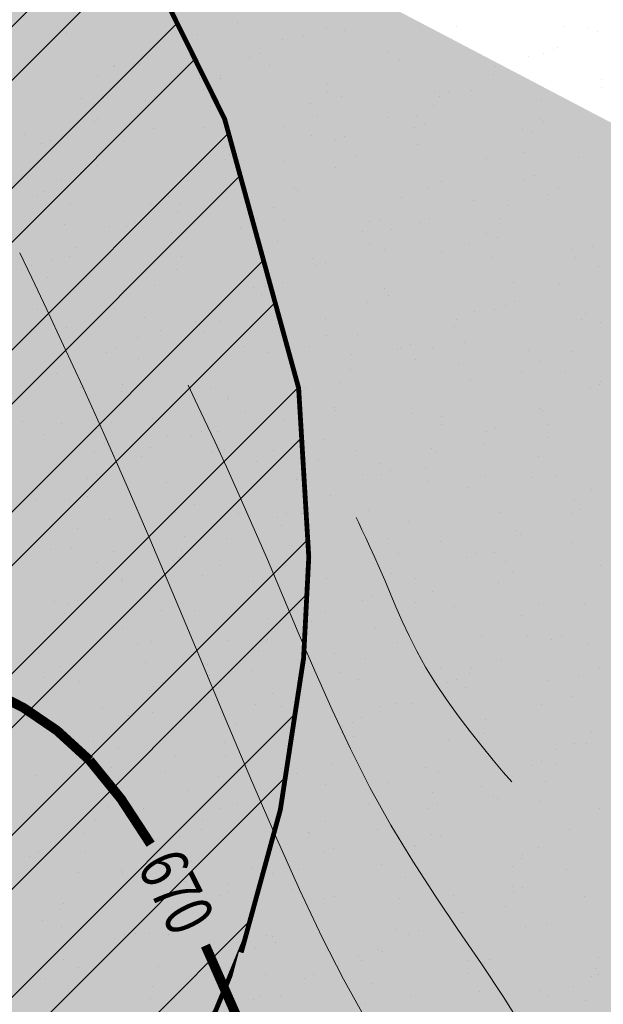
# Model space of a CAD drawing. Units: millimetres. Extents: x -226 to 2497602, y 667 to 669021.
# Drawn here: x 2486549 to 2486586, y 663207 to 663269 of the extents above; entities that cross this region are included whole.
import ezdxf

# ---------------------------------------------------------------- set-up
doc = ezdxf.new("R2010")
doc.units = ezdxf.units.MM
doc.header["$LTSCALE"] = 0.5
doc.linetypes.add('CONTI', pattern=[0])
for name, color, linetype in [('Водоохранки', 7, 'Continuous'), ('земли запаса', 7, 'Continuous'), ('новый растр', 7, 'Continuous')]:
    doc.layers.add(name, color=color, linetype=linetype)
doc.styles.add('SHRFT', font='TXT', dxfattribs={"width": 0.875})

msp = doc.modelspace()

# ---------------------------------------------------------------- hatches: boundary and pattern name
at = {"layer": 'Водоохранки', "linetype": 'CONTI', "lineweight": 9}
h = msp.add_hatch(dxfattribs=at)
h.set_pattern_fill('ANSI32,_O', color=172, scale=0.75)
h.set_pattern_definition([(45, (0, 0), (-5.051394068, 5.051394068), []), (45, (3.3676, 0), (-5.051394068, 5.051394068), [])])
h.paths.add_polyline_path([(2486520.67, 662887.994), (2486475.086, 662908.539), (2486481.876, 662924.083), (2486483.635, 662929.655), (2486485.88, 662941.661), (2486486.941, 662948.845), (2486486.855, 662958.381), (2486488.17, 662977.674), (2486490.069, 662994.554), (2486491.773, 663002.815), (2486494.495, 663010.877), (2486498.59, 663019.455), (2486507.471, 663034.668), (2486501.619, 663042.18), (2486483.946, 663054.905), (2486470.936, 663082.083), (2486451.749, 663098.818), (2486431.799, 663135.933), (2486432.04, 663139.954), (2486425.193, 663155.527), (2486431.061, 663192.984), (2486432.347, 663197.732), (2486435.569, 663205.608), (2486443.249, 663220.738), (2486442.354, 663223.946), (2486432.463, 663231.039), (2486421.673, 663239.673), (2486411.866, 663244.987), (2486382.834, 663265.762), (2486370.229, 663276.982), (2486352.759, 663297.321), (2486332.654, 663316.425), (2486321.379, 663332.282), (2486312.833, 663342.811), (2486308.447, 663356.653), (2486356.112, 663371.756), (2486357.633, 663366.955), (2486363.476, 663359.755), (2486366.518, 663353.835), (2486369.111, 663350.756), (2486389.037, 663331.821), (2486405.975, 663312.102), (2486413.972, 663304.984), (2486438.59, 663287.374), (2486448.962, 663281.754), (2486472.45, 663263.913), (2486477.145, 663260.932), (2486482.855, 663257.975), (2486486.796, 663256.592), (2486494.069, 663254.345), (2486497.305, 663252.56), (2486503.775, 663247.792), (2486508.14, 663243.742), (2486509.7, 663241.195), (2486510.747, 663237.87), (2486510.969, 663234.386), (2486510.627, 663232.422), (2486509.378, 663229.167), (2486506.69, 663224.369), (2486503.443, 663219.903), (2486498.195, 663214.596), (2486493.433, 663209.475), (2486491.503, 663205.976), (2486484.36, 663191.106), (2486480.29, 663183.089), (2486479.459, 663180.218), (2486478.851, 663174.743), (2486477.876, 663168.325), (2486476.862, 663162.239), (2486482.674, 663149.018), (2486482.559, 663147.105), (2486491.147, 663131.127), (2486504.595, 663120.022), (2486514.958, 663106.893), (2486523.477, 663088.054), (2486530.129, 663083.265), (2486563.38, 663061.08), (2486567.1, 663050.57), (2486560.21, 663029.05), (2486549.637, 663007.212), (2486542.639, 662995.668), (2486540.11, 662989.677), (2486539.01, 662983.284), (2486537.488, 662966.358), (2486536.864, 662956.883), (2486536.699, 662943.639), (2486535.212, 662933.499), (2486532.233, 662917.777), (2486530.481, 662911.521), (2486527.47, 662903.082)])
edge = h.paths.add_edge_path(flags=17)
edge.add_line((2486563.861, 662809.141), (2486566.595, 662847.428))
edge.add_line((2486566.595, 662847.428), (2486566.789, 662855.16))
edge.add_line((2486566.789, 662855.16), (2486566.813, 662877.654))
edge.add_line((2486566.813, 662877.654), (2486567.119, 662879.986))
edge.add_line((2486567.119, 662879.986), (2486568.543, 662884.41))
edge.add_line((2486568.543, 662884.41), (2486571.124, 662891.451))
edge.add_line((2486571.124, 662891.451), (2486574.23, 662901.469))
edge.add_line((2486574.23, 662901.469), (2486575.1, 662906.893))
edge.add_line((2486575.1, 662906.893), (2486578.559, 662944.228))
edge.add_line((2486578.559, 662944.228), (2486581.42, 662961.498))
edge.add_line((2486581.42, 662961.498), (2486582.957, 662967.325))
edge.add_line((2486582.957, 662967.325), (2486584.653, 662969.737))
edge.add_line((2486584.653, 662969.737), (2486588.96, 662973.89))
edge.add_line((2486588.96, 662973.89), (2486590.011, 662975.588))
edge.add_line((2486590.011, 662975.588), (2486591.418, 662980.377))
edge.add_line((2486591.418, 662980.377), (2486592.907, 662987.737))
edge.add_line((2486592.907, 662987.737), (2486593.467, 662993.187))
edge.add_line((2486593.467, 662993.187), (2486593.116, 662995.127))
edge.add_line((2486593.116, 662995.127), (2486590.68, 662997.527))
edge.add_line((2486590.68, 662997.527), (2486587.688, 662998.731))
edge.add_line((2486587.688, 662998.731), (2486584.578, 663000.393))
edge.add_line((2486584.578, 663000.393), (2486583.804, 663001.366))
edge.add_line((2486583.804, 663001.366), (2486583.799, 663002.927))
edge.add_line((2486583.799, 663002.927), (2486584.366, 663004.791))
edge.add_line((2486584.366, 663004.791), (2486586.39, 663014.29))
edge.add_line((2486586.39, 663014.29), (2486586.33, 663023.188))
edge.add_line((2486586.33, 663023.188), (2486588.529, 663033.531))
edge.add_line((2486588.529, 663033.531), (2486589.767, 663047.093))
edge.add_line((2486589.767, 663047.093), (2486589.315, 663050.56))
edge.add_line((2486589.315, 663050.56), (2486587.273, 663057.764))
edge.add_line((2486587.273, 663057.764), (2486584.779, 663063.969))
edge.add_line((2486584.779, 663063.969), (2486582.541, 663067.032))
edge.add_line((2486582.541, 663067.032), (2486580.624, 663068.626))
edge.add_line((2486580.624, 663068.626), (2486576.477, 663071.022))
edge.add_line((2486576.477, 663071.022), (2486571.106, 663074.106))
edge.add_line((2486571.106, 663074.106), (2486567.227, 663077.244))
edge.add_line((2486567.227, 663077.244), (2486554.366, 663088.37))
edge.add_line((2486554.366, 663088.37), (2486541.282, 663098.409))
edge.add_line((2486541.282, 663098.409), (2486531.538, 663107.009))
edge.add_line((2486531.538, 663107.009), (2486525.455, 663112.959))
edge.add_line((2486525.455, 663112.959), (2486520.947, 663118.305))
edge.add_line((2486520.947, 663118.305), (2486514.128, 663126.93))
edge.add_line((2486514.128, 663126.93), (2486508.23, 663133.057))
edge.add_line((2486508.23, 663133.057), (2486504.126, 663137.417))
edge.add_line((2486504.126, 663137.417), (2486502.496, 663139.921))
edge.add_line((2486502.496, 663139.921), (2486501.509, 663143.228))
edge.add_line((2486501.509, 663143.228), (2486500.477, 663147.931))
edge.add_line((2486500.477, 663147.931), (2486499.326, 663150.406))
edge.add_line((2486499.326, 663150.406), (2486491.574, 663161.751))
edge.add_line((2486491.574, 663161.751), (2486488.189, 663167.836))
edge.add_line((2486488.189, 663167.836), (2486486.498, 663172.283))
edge.add_line((2486486.498, 663172.283), (2486485.815, 663176.229))
edge.add_line((2486485.815, 663176.229), (2486485.716, 663180.707))
edge.add_line((2486485.716, 663180.707), (2486486.316, 663184.691))
edge.add_line((2486486.316, 663184.691), (2486487.726, 663188.443))
edge.add_line((2486487.726, 663188.443), (2486490.105, 663192.792))
edge.add_line((2486490.105, 663192.792), (2486493.86, 663198.694))
edge.add_line((2486493.86, 663198.694), (2486495.749, 663201.332))
edge.add_line((2486495.749, 663201.332), (2486504.978, 663207.525))
edge.add_line((2486504.978, 663207.525), (2486510.72, 663212.976))
h.paths.add_polyline_path([(2486582.957, 662967.325), (2486583.693, 662968.582), (2486584.653, 662969.737), (2486588.96, 662973.89), (2486590.011, 662975.588), (2486590.911, 662978.451), (2486592.333, 662984.274), (2486593.488, 662992.85), (2486593.382, 662994.188), (2486593.116, 662995.127), (2486591.816, 662996.604), (2486590.68, 662997.527), (2486587.688, 662998.731), (2486584.578, 663000.393), (2486583.804, 663001.366), (2486583.799, 663002.927), (2486584.366, 663004.791), (2486586.39, 663014.29), (2486586.33, 663023.188), (2486588.529, 663033.531), (2486589.76, 663045.592), (2486589.692, 663048.591), (2486588.685, 663052.967), (2486586.608, 663059.655), (2486585.282, 663062.897), (2486584.355, 663064.654), (2486583.227, 663066.306), (2486581.818, 663067.723), (2486578.936, 663069.688), (2486571.106, 663074.106), (2486567.227, 663077.244), (2486560.148, 663083.578), (2486554.366, 663088.37), (2486543.972, 663096.169), (2486541.282, 663098.409), (2486531.538, 663107.009), (2486525.455, 663112.959), (2486520.947, 663118.305), (2486514.128, 663126.93), (2486508.23, 663133.057), (2486504.126, 663137.417), (2486503.012, 663138.898), (2486502.496, 663139.921), (2486501.509, 663143.228), (2486500.477, 663147.931), (2486499.326, 663150.406), (2486492.657, 663159.968), (2486489.445, 663165.399), (2486487.252, 663169.915), (2486486.498, 663172.283), (2486485.815, 663176.229), (2486485.751, 663179.21), (2486485.716, 663180.707), (2486486.316, 663184.691), (2486487.125, 663187.021), (2486488.625, 663190.185), (2486490.105, 663192.792), (2486493.86, 663198.694), (2486495.749, 663201.332), (2486495.605, 663201.135), (2486503.646, 663210.684), (2486510.589, 663217.873), (2486513.386, 663221.432), (2486514.783, 663224.083), (2486515.683, 663226.406), (2486516.602, 663229.789), (2486517.143, 663233.241), (2486517.15, 663237.234), (2486517.019, 663239.081), (2486516.333, 663242.078), (2486515.947, 663243.086), (2486513.595, 663247.477), (2486510.631, 663251.502), (2486508.148, 663253.967), (2486505.671, 663255.646), (2486500.669, 663257.914), (2486489.106, 663262.64), (2486480.672, 663266.593), (2486469.599, 663275.021), (2486466.072, 663279.366), (2486458.115, 663285.104), (2486451.533, 663288.013), (2486441.936, 663293.751), (2486436.276, 663299.08), (2486430.78, 663304.737), (2486370.696, 663376.289), (2486408.986, 663408.442), (2486467.904, 663338.279), (2486472.256, 663333.878), (2486474.555, 663332.504), (2486483.115, 663328.721), (2486500.705, 663316.035), (2486504.948, 663310.809), (2486506.394, 663309.746), (2486515.184, 663305.887), (2486524.196, 663302.288), (2486529.91, 663299.427), (2486534.093, 663296.879), (2486540.501, 663292.305), (2486550.97, 663281.667), (2486558.16, 663270.353), (2486562.048, 663262.514), (2486566.673, 663245.699), (2486567.306, 663235.145), (2486566.982, 663228.822), (2486565.531, 663219.368), (2486563.088, 663210.449), (2486563.261, 663211.098), (2486558.413, 663199.375), (2486547.959, 663184.593), (2486541.281, 663177.678), (2486548.167, 663166.072), (2486558.412, 663151.613), (2486569.293, 663140.304), (2486576.644, 663134.088), (2486585.218, 663127.741), (2486592.783, 663121.47), (2486599.739, 663115.282), (2486606.423, 663111.483), (2486614.282, 663105.862), (2486621.543, 663098.554), (2486626.838, 663091.02), (2486632.119, 663080.726), (2486635.608, 663070.767), (2486638.11, 663061.603), (2486639.455, 663054.562), (2486639.759, 663043.831), (2486638.696, 663032.392), (2486638.131, 663019.667), (2486642.8, 663003.189), (2486643.62, 662992.378), (2486642.584, 662981.863), (2486641.45, 662974.721), (2486638.219, 662962.004), (2486635.448, 662953.992), (2486629.105, 662943.865), (2486627.189, 662930.361), (2486626.097, 662918.398), (2486624.584, 662899.572), (2486623.931, 662894.842), (2486622.002, 662886.486), (2486618.572, 662875.677), (2486616.655, 662867.577), (2486616.796, 662854.809), (2486616.55, 662845.019), (2486613.734, 662805.579), (2486563.861, 662809.141), (2486566.595, 662847.428), (2486566.789, 662855.16), (2486566.813, 662877.654), (2486567.119, 662879.986), (2486568.543, 662884.41), (2486570.475, 662889.56), (2486573.772, 662899.692), (2486574.642, 662903.425), (2486575.271, 662908.89), (2486577.541, 662936.286), (2486578.559, 662944.228), (2486581.42, 662961.498), (2486582.785, 662966.809)])
at = {"layer": 'земли запаса', "linetype": 'ByBlock', "lineweight": 0, "true_color": 0xff9933}
h = msp.add_hatch(color=30, dxfattribs=at)
h.dxf.hatch_style = 1
h.paths.add_polyline_path([(2486560.148, 663029.326), (2486423.488, 663115.496), (2486369.048, 663147.716), (2486298.508, 663193.346), (2486246.838, 663232.186), (2486221.978, 663262.426), (2486168.098, 663339.046), (2485959.324, 663143.807), (2486520.608, 662888.271), (2486527.408, 662903.358), (2486528.908, 662907.561), (2486530.419, 662911.798), (2486532.171, 662918.053), (2486533.505, 662924.424), (2486535.15, 662933.775), (2486535.687, 662937.237), (2486536.253, 662941.16), (2486536.637, 662943.915), (2486536.752, 662945.156), (2486536.828, 662946.163), (2486536.88, 662947.657), (2486536.88, 662949.659), (2486536.834, 662951.657), (2486536.802, 662957.159), (2486537.426, 662966.634), (2486537.925, 662973.608), (2486538.692, 662981.074), (2486538.948, 662983.561), (2486539.344, 662986.536), (2486539.644, 662988.008), (2486540.048, 662989.953), (2486540.847, 662992.319), (2486542.577, 662995.944), (2486549.575, 663007.488), (2486552.923, 663014.189), (2486556.757, 663022.197)])
h.paths.add_polyline_path([(2486361.776, 663341.103), (2486405.913, 663312.379), (2486413.91, 663305.26), (2486427.531, 663295.643), (2486438.528, 663287.651), (2486448.9, 663282.031), (2486458.023, 663275.037), (2486463.028, 663270.876), (2486467.494, 663267.66), (2486469.523, 663266.201), (2486472.389, 663264.19), (2486475.308, 663262.261), (2486477.083, 663261.208), (2486480.084, 663259.543), (2486482.793, 663258.251), (2486485.086, 663257.351), (2486486.734, 663256.868), (2486488.522, 663256.38), (2486491.203, 663255.666), (2486492.79, 663255.089), (2486494.007, 663254.622), (2486495.087, 663254.089), (2486495.964, 663253.62), (2486497.243, 663252.837), (2486498.483, 663251.988), (2486499.707, 663251.132), (2486500.514, 663250.537), (2486503.713, 663248.068), (2486505.58, 663246.472), (2486507.048, 663245.123), (2486508.078, 663244.018), (2486509.195, 663242.407), (2486509.638, 663241.472), (2486510.015, 663240.556), (2486510.177, 663240.08), (2486510.458, 663239.119), (2486510.685, 663238.146), (2486510.889, 663236.652), (2486510.92, 663236.162), (2486510.932, 663235.663), (2486510.907, 663234.662), (2486510.804, 663233.628), (2486510.565, 663232.699), (2486510.279, 663231.748), (2486509.932, 663230.815), (2486509.316, 663229.444), (2486508.401, 663227.67), (2486507.402, 663225.924), (2486506.628, 663224.645), (2486505.524, 663222.976), (2486504.342, 663221.362), (2486503.381, 663220.179), (2486502.725, 663219.476), (2486502.04, 663218.741), (2486499.565, 663216.263), (2486498.133, 663214.872), (2486495.648, 663212.403), (2486494.284, 663210.942), (2486493.779, 663210.356), (2486493.371, 663209.751), (2486492.565, 663208.482), (2486491.86, 663207.157), (2486491.441, 663206.252), (2486490.601, 663204.433), (2486490.003, 663203.06), (2486489.139, 663201.258), (2486487.62, 663198.112), (2486486.754, 663196.31), (2486485.89, 663194.5), (2486485.246, 663193.149), (2486484.298, 663191.382), (2486483.35, 663189.626), (2486482.64, 663188.301), (2486481.717, 663186.529), (2486480.829, 663184.737), (2486480.228, 663183.365), (2486479.868, 663182.433), (2486479.605, 663181.462), (2486479.397, 663180.494), (2486479.235, 663179.497), (2486479.179, 663179.005), (2486479.064, 663178.011), (2486478.979, 663177.007), (2486478.894, 663176.014), (2486478.789, 663175.019), (2486478.681, 663174.024), (2486478.461, 663172.546), (2486478.3, 663171.55), (2486477.988, 663169.583), (2486477.814, 663168.601), (2486477.585, 663167.122), (2486477.058, 663164.162), (2486476.903, 663163.176), (2486476.8, 663162.515), (2486482.612, 663149.294), (2486482.497, 663147.381), (2486491.085, 663131.404), (2486504.533, 663120.298), (2486509.88, 663113.642), (2486514.338, 663108.074), (2486514.896, 663107.17), (2486518.195, 663099.685), (2486521.543, 663092.217), (2486523.415, 663088.33), (2486530.067, 663083.541), (2486558.167, 663064.756), (2486563.318, 663061.356), (2486567.038, 663050.846), (2486558.468, 663062.756), (2486502.228, 663096.836), (2486417.998, 663147.886), (2486356.598, 663188.096), (2486297.788, 663225.416), (2486267.448, 663247.716), (2486242.548, 663274.276), (2486189.428, 663350.066), (2486261.323, 663410.711)])
h.paths.add_polyline_path([(2487240.138, 662549.926), (2487355.508, 662461.686), (2487457.028, 662382.586), (2487513.468, 662328.646), (2487557.298, 662276.006), (2487739.758, 662055.186), (2487969.916, 662362.563), (2487361.142, 662855.808), (2486499.723, 663307.628), (2486480.61, 663266.87), (2486482.229, 663266.056), (2486485.421, 663264.604), (2486489.044, 663262.916), (2486492.683, 663261.269), (2486495.474, 663260.147), (2486497.341, 663259.432), (2486499.207, 663258.727), (2486500.607, 663258.19), (2486501.539, 663257.828), (2486502.454, 663257.42), (2486503.382, 663257.037), (2486504.714, 663256.37), (2486505.609, 663255.922), (2486506.468, 663255.399), (2486508.087, 663254.244), (2486510.569, 663251.778), (2486511.606, 663250.695), (2486512.707, 663249.015), (2486513.533, 663247.754), (2486514.551, 663246.037), (2486515.265, 663244.708), (2486515.885, 663243.362), (2486516.271, 663242.355), (2486516.638, 663240.979), (2486516.957, 663239.357), (2486517.088, 663237.51), (2486517.184, 663235.512), (2486517.081, 663233.518), (2486516.893, 663232.03), (2486516.54, 663230.065), (2486516.06, 663228.119), (2486515.621, 663226.682), (2486515.102, 663225.273), (2486514.721, 663224.359), (2486514.078, 663222.996), (2486513.324, 663221.708), (2486512.445, 663220.487), (2486510.527, 663218.149), (2486507.062, 663214.562), (2486503.584, 663210.961), (2486499.333, 663206.059), (2486495.687, 663201.608), (2486493.798, 663198.97), (2486491.889, 663196.051), (2486490.043, 663193.068), (2486489.531, 663192.217), (2486488.563, 663190.461), (2486487.664, 663188.719), (2486487.063, 663187.297), (2486486.695, 663186.373), (2486486.255, 663184.967), (2486485.864, 663182.982), (2486485.654, 663180.984), (2486485.689, 663179.486), (2486485.629, 663177.991), (2486485.753, 663176.505), (2486485.856, 663175.506), (2486486.021, 663174.522), (2486486.108, 663174.025), (2486486.436, 663172.559), (2486486.861, 663171.141), (2486487.19, 663170.191), (2486488.127, 663168.112), (2486489.383, 663165.675), (2486490.353, 663163.988), (2486491.512, 663162.027), (2486492.595, 663160.244), (2486496.672, 663154.343), (2486499.265, 663150.682), (2486500.415, 663148.207), (2486500.625, 663147.456), (2486500.848, 663146.625), (2486501.073, 663145.521), (2486501.256, 663144.538), (2486501.448, 663143.504), (2486501.766, 663142.089), (2486502.434, 663140.197), (2486502.95, 663139.174), (2486504.064, 663137.693), (2486504.719, 663136.945), (2486506.4, 663135.116), (2486508.168, 663133.334), (2486509.579, 663131.912), (2486511.332, 663130.133), (2486512.724, 663128.69), (2486514.066, 663127.206), (2486515.361, 663125.681), (2486516.921, 663123.725), (2486518.755, 663121.357), (2486520.885, 663118.581), (2486524.217, 663114.535), (2486525.393, 663113.235), (2486527.49, 663111.077), (2486529.645, 663108.992), (2486531.476, 663107.285), (2486535.932, 663103.281), (2486538.17, 663101.296), (2486541.22, 663098.685), (2486543.91, 663096.446), (2486546.269, 663094.595), (2486554.304, 663088.646), (2486560.086, 663083.854), (2486567.165, 663077.521), (2486571.044, 663074.382), (2486572.723, 663073.296), (2486574.462, 663072.317), (2486576.415, 663071.298), (2486577.567, 663070.688), (2486578.874, 663069.965), (2486579.722, 663069.443), (2486580.562, 663068.902), (2486581.756, 663067.999), (2486582.479, 663067.308), (2486583.165, 663066.582), (2486583.763, 663065.782), (2486584.293, 663064.93), (2486584.717, 663064.245), (2486585.22, 663063.174), (2486585.849, 663061.808), (2486586.546, 663059.931), (2486587.211, 663058.04), (2486587.667, 663056.614), (2486588.623, 663053.243), (2486589.253, 663050.836), (2486589.63, 663048.868), (2486589.705, 663047.369), (2486589.702, 663044.742), (2486594.051, 663041.794), (2486596.02, 663040.31), (2486598.413, 663039.212), (2486659.308, 663000.596), (2486758.498, 662934.696), (2486838.518, 662880.676), (2486856.408, 662871.376), (2486869.338, 662859.086), (2486946.678, 662792.676), (2487073.578, 662687.186), (2487217.408, 662570.596)])
h.paths.add_polyline_path([(2487220.248, 662533.706), (2487346.618, 662437.826), (2487437.368, 662364.066), (2487492.888, 662312.936), (2487546.928, 662253.666), (2487724.748, 662039.866), (2487549.634, 661906.653), (2487088.726, 662389.944), (2486566.727, 662855.436), (2486566.589, 662867.939), (2486566.726, 662877.429), (2486566.751, 662877.93), (2486566.827, 662879.432), (2486567.057, 662880.263), (2486567.479, 662881.859), (2486568.481, 662884.686), (2486569.224, 662886.54), (2486569.896, 662888.337), (2486570.413, 662889.836), (2486571.062, 662891.727), (2486571.662, 662893.592), (2486572.36, 662895.658), (2486573.076, 662897.784), (2486573.387, 662898.853), (2486573.71, 662899.968), (2486574.168, 662901.745), (2486574.58, 662903.701), (2486574.923, 662906.184), (2486575.038, 662907.169), (2486575.209, 662909.166), (2486575.689, 662915.147), (2486576.155, 662922.127), (2486576.476, 662926.611), (2486576.861, 662931.098), (2486577.25, 662934.583), (2486577.479, 662936.563), (2486577.907, 662940.05), (2486578.497, 662944.504), (2486579.487, 662950.922), (2486580.377, 662956.356), (2486581.358, 662961.774), (2486581.892, 662964.205), (2486582.263, 662965.658), (2486582.723, 662967.085), (2486582.895, 662967.602), (2486583.631, 662968.858), (2486584.591, 662970.013), (2486586.037, 662971.386), (2486587.531, 662972.72), (2486588.254, 662973.423), (2486588.898, 662974.166), (2486589.949, 662975.864), (2486590.44, 662977.282), (2486590.849, 662978.727), (2486591.356, 662980.654), (2486591.814, 662982.604), (2486592.271, 662984.551), (2486592.502, 662986.041), (2486592.845, 662988.013), (2486593.066, 662989.5), (2486593.201, 662990.407), (2486593.426, 662993.126), (2486593.405, 662993.463), (2486593.32, 662994.464), (2486593.054, 662995.404), (2486591.754, 662996.88), (2486590.618, 662997.803), (2486589.131, 662998.329), (2486587.626, 662999.007), (2486585.52, 663000.024), (2486584.516, 663000.669), (2486583.742, 663001.642), (2486583.687, 663002.713), (2486583.737, 663003.203), (2486584.018, 663004.126), (2486584.304, 663005.067), (2486586.328, 663014.566), (2486644.808, 662976.876), (2486750.568, 662909.656), (2486812.898, 662866.856), (2486813.418, 662858.986), (2486825.748, 662848.606), (2486850.048, 662841.666), (2486922.218, 662780.846), (2487061.288, 662665.126), (2487198.628, 662548.996)])

# ---------------------------------------------------------------- linework, layer by layer
at = {"layer": 'Водоохранки', "color": 150, "linetype": 'CONTI', "lineweight": 13}
for p, q in [((2486559.047, 663268.292), (2486559.047, 663268.292)), ((2486562.856, 663268.559), (2486562.856, 663268.559)), ((2486576.556, 663268.309), (2486576.556, 663268.309)), ((2486552.2, 663267.835), (2486552.2, 663267.835)), ((2486560.371, 663267.757), (2486560.371, 663267.757)), ((2486566.986, 663267.74), (2486566.986, 663267.74)), ((2486568.443, 663268.126), (2486568.443, 663268.126)), ((2486569.526, 663268.032), (2486569.526, 663268.032)), ((2486583.268, 663268.251), (2486583.268, 663268.251)), ((2486584.727, 663268.232), (2486584.727, 663268.232)), ((2486585.351, 663267.984), (2486585.351, 663267.984)), ((2486565.679, 663267.463), (2486565.679, 663267.463)), ((2486576.197, 663267.505), (2486576.197, 663267.505)), ((2486564.217, 663266.593), (2486564.217, 663266.593)), ((2486572.31, 663266.634), (2486572.31, 663266.634)), ((2486581.995, 663266.594), (2486581.995, 663266.594)), ((2486582.582, 663266.837), (2486582.582, 663266.837)), ((2486582.867, 663266.979), (2486582.867, 663266.979)), ((2486555.191, 663265.835), (2486555.191, 663265.835)), ((2486556.704, 663265.911), (2486556.704, 663265.911)), ((2486563.631, 663266.35), (2486563.631, 663266.35)), ((2486564.874, 663265.834), (2486564.874, 663265.834)), ((2486572.946, 663266.203), (2486572.946, 663266.203)), ((2486578.942, 663265.805), (2486578.942, 663265.805)), ((2486581.059, 663266.386), (2486581.059, 663266.386)), ((2486555.139, 663265.766), (2486555.139, 663265.766)), ((2486561.809, 663265.24), (2486561.809, 663265.24)), ((2486578.827, 663265.282), (2486578.827, 663265.282)), ((2486554.12, 663265.153), (2486554.12, 663265.153)), ((2486560.463, 663265.038), (2486560.463, 663265.038)), ((2486561.823, 663265.007), (2486561.823, 663265.007)), ((2486568.48, 663264.713), (2486568.48, 663264.713)), ((2486585.573, 663264.976), (2486585.573, 663264.976)), ((2486560.752, 663264.324), (2486560.752, 663264.324)), ((2486561.207, 663263.988), (2486561.207, 663263.988)), ((2486568.454, 663264.178), (2486568.454, 663264.178)), ((2486575.15, 663264.187), (2486575.15, 663264.187)), ((2486576.058, 663264.135), (2486576.058, 663264.135)), ((2486577.449, 663264.28), (2486577.449, 663264.28)), ((2486585.562, 663264.463), (2486585.562, 663264.463)), ((2486553.094, 663263.805), (2486553.094, 663263.805)), ((2486554.512, 663263.78), (2486554.512, 663263.78)), ((2486557.107, 663263.648), (2486557.107, 663263.648)), ((2486557.693, 663263.891), (2486557.693, 663263.891)), ((2486567.383, 663263.495), (2486567.383, 663263.495)), ((2486569.378, 663263.911), (2486569.378, 663263.911)), ((2486575.086, 663263.349), (2486575.086, 663263.349)), ((2486575.471, 663263.892), (2486575.471, 663263.892)), ((2486581.821, 663263.66), (2486581.821, 663263.66)), ((2486561.183, 663263.253), (2486561.183, 663263.253)), ((2486567.853, 663262.727), (2486567.853, 663262.727)), ((2486553.939, 663262.336), (2486553.939, 663262.336)), ((2486554.111, 663262.508), (2486554.111, 663262.508)), ((2486572.303, 663262.58), (2486572.303, 663262.58)), ((2486574.015, 663262.666), (2486574.015, 663262.666)), ((2486574.524, 663262.2), (2486574.524, 663262.2)), ((2486581.717, 663262.52), (2486581.717, 663262.52)), ((2486581.953, 663262.356), (2486581.953, 663262.356)), ((2486549.525, 663261.513), (2486549.525, 663261.513)), ((2486557.597, 663261.882), (2486557.597, 663261.882)), ((2486560.782, 663261.982), (2486560.782, 663261.982)), ((2486565.71, 663262.065), (2486565.71, 663262.065)), ((2486573.881, 663261.987), (2486573.881, 663261.987)), ((2486580.646, 663261.838), (2486580.646, 663261.838)), ((2486581.195, 663261.674), (2486581.195, 663261.674)), ((2486550.583, 663260.946), (2486550.583, 663260.946)), ((2486551.17, 663261.189), (2486551.17, 663261.189)), ((2486555.718, 663261.117), (2486555.718, 663261.117)), ((2486567.452, 663261.455), (2486567.452, 663261.455)), ((2486568.948, 663261.19), (2486568.948, 663261.19)), ((2486569.534, 663261.433), (2486569.534, 663261.433)), ((2486574.123, 663260.928), (2486574.123, 663260.928)), ((2486562.349, 663260.288), (2486562.349, 663260.288)), ((2486580.794, 663260.402), (2486580.794, 663260.402)), ((2486562.1, 663259.958), (2486562.1, 663259.958)), ((2486565.78, 663259.878), (2486565.78, 663259.878)), ((2486570.213, 663260.141), (2486570.213, 663260.141)), ((2486578.384, 663260.064), (2486578.384, 663260.064)), ((2486584.144, 663260.122), (2486584.144, 663260.122)), ((2486553.065, 663259.189), (2486553.065, 663259.189)), ((2486554.028, 663259.589), (2486554.028, 663259.589)), ((2486568.98, 663259.459), (2486568.98, 663259.459)), ((2486551.862, 663258.66), (2486551.862, 663258.66)), ((2486559.736, 663258.663), (2486559.736, 663258.663)), ((2486562.424, 663258.488), (2486562.424, 663258.488)), ((2486563.011, 663258.731), (2486563.011, 663258.731)), ((2486575.612, 663258.63), (2486575.612, 663258.63)), ((2486580.789, 663258.732), (2486580.789, 663258.732)), ((2486581.375, 663258.975), (2486581.375, 663258.975)), ((2486550.791, 663257.978), (2486550.791, 663257.978)), ((2486558.493, 663257.832), (2486558.493, 663257.832)), ((2486566.406, 663258.136), (2486566.406, 663258.136)), ((2486566.603, 663258.035), (2486566.603, 663258.035)), ((2486574.716, 663258.218), (2486574.716, 663258.218)), ((2486582.243, 663257.802), (2486582.243, 663257.802)), ((2486582.887, 663258.141), (2486582.887, 663258.141)), ((2486550.361, 663257.743), (2486550.361, 663257.743)), ((2486552.439, 663257.203), (2486552.439, 663257.203)), ((2486558.531, 663257.666), (2486558.531, 663257.666)), ((2486573.077, 663257.61), (2486573.077, 663257.61)), ((2486577.621, 663257.42), (2486577.621, 663257.42)), ((2486557.422, 663257.149), (2486557.422, 663257.149)), ((2486559.109, 663256.676), (2486559.109, 663256.676)), ((2486559.256, 663257.176), (2486559.256, 663257.176)), ((2486565.125, 663257.003), (2486565.125, 663257.003)), ((2486579.747, 663257.083), (2486579.747, 663257.083)), ((2486556.487, 663256.029), (2486556.487, 663256.029)), ((2486564.053, 663256.32), (2486564.053, 663256.32)), ((2486565.78, 663256.15), (2486565.78, 663256.15)), ((2486571.107, 663256.112), (2486571.107, 663256.112)), ((2486571.756, 663256.174), (2486571.756, 663256.174)), ((2486574.265, 663256.03), (2486574.265, 663256.03)), ((2486574.852, 663256.273), (2486574.852, 663256.273)), ((2486579.22, 663256.295), (2486579.22, 663256.295)), ((2486552.038, 663255.931), (2486552.038, 663255.931)), ((2486554.864, 663255.82), (2486554.864, 663255.82)), ((2486555.9, 663255.786), (2486555.9, 663255.786)), ((2486558.708, 663255.405), (2486558.708, 663255.405)), ((2486563.035, 663255.743), (2486563.035, 663255.743)), ((2486570.685, 663255.492), (2486570.685, 663255.492)), ((2486572.45, 663255.623), (2486572.45, 663255.623)), ((2486578.387, 663255.345), (2486578.387, 663255.345)), ((2486565.379, 663254.878), (2486565.379, 663254.878)), ((2486579.121, 663255.097), (2486579.121, 663255.097)), ((2486552.732, 663254.473), (2486552.732, 663254.473)), ((2486571.097, 663254.718), (2486571.097, 663254.718)), ((2486572.049, 663254.352), (2486572.049, 663254.352)), ((2486575.61, 663254.188), (2486575.61, 663254.188)), ((2486577.316, 663254.663), (2486577.316, 663254.663)), ((2486583.723, 663254.371), (2486583.723, 663254.371)), ((2486585.019, 663254.516), (2486585.019, 663254.516)), ((2486551.254, 663253.714), (2486551.254, 663253.714)), ((2486552.388, 663253.942), (2486552.388, 663253.942)), ((2486559.367, 663253.897), (2486559.367, 663253.897)), ((2486567.538, 663253.819), (2486567.538, 663253.819)), ((2486568.328, 663253.571), (2486568.328, 663253.571)), ((2486578.72, 663253.825), (2486578.72, 663253.825)), ((2486583.948, 663253.834), (2486583.948, 663253.834)), ((2486549.377, 663253.083), (2486549.377, 663253.083)), ((2486549.963, 663253.326), (2486549.963, 663253.326)), ((2486559.019, 663253.113), (2486559.019, 663253.113)), ((2486567.741, 663253.328), (2486567.741, 663253.328)), ((2486585.391, 663253.298), (2486585.391, 663253.298)), ((2486550.991, 663252.613), (2486550.991, 663252.613)), ((2486565.651, 663252.284), (2486565.651, 663252.284)), ((2486555.757, 663251.79), (2486555.757, 663251.79)), ((2486557.662, 663252.086), (2486557.662, 663252.086)), ((2486563.87, 663251.973), (2486563.87, 663251.973)), ((2486564.573, 663252.016), (2486564.573, 663252.016)), ((2486572.041, 663251.896), (2486572.041, 663251.896)), ((2486580.113, 663252.265), (2486580.113, 663252.265)), ((2486582.938, 663252.26), (2486582.938, 663252.26)), ((2486564.332, 663251.559), (2486564.332, 663251.559)), ((2486572.282, 663251.456), (2486572.282, 663251.456)), ((2486580.169, 663251.113), (2486580.169, 663251.113)), ((2486550.365, 663250.626), (2486550.365, 663250.626)), ((2486555.163, 663250.657), (2486555.163, 663250.657)), ((2486561.217, 663250.626), (2486561.217, 663250.626)), ((2486561.804, 663250.869), (2486561.804, 663250.869)), ((2486571.003, 663251.033), (2486571.003, 663251.033)), ((2486577.674, 663250.506), (2486577.674, 663250.506)), ((2486578.914, 663250.627), (2486578.914, 663250.627)), ((2486579.582, 663250.87), (2486579.582, 663250.87)), ((2486554.092, 663249.974), (2486554.092, 663249.974)), ((2486557.036, 663250.1), (2486557.036, 663250.1)), ((2486560.26, 663249.867), (2486560.26, 663249.867)), ((2486561.795, 663249.828), (2486561.795, 663249.828)), ((2486568.374, 663250.05), (2486568.374, 663250.05)), ((2486576.544, 663249.973), (2486576.544, 663249.973)), ((2486584.344, 663249.98), (2486584.344, 663249.98)), ((2486584.616, 663250.342), (2486584.616, 663250.342)), ((2486549.964, 663249.354), (2486549.964, 663249.354)), ((2486552.189, 663249.498), (2486552.189, 663249.498)), ((2486558.05, 663249.313), (2486558.05, 663249.313)), ((2486563.706, 663249.573), (2486563.706, 663249.573)), ((2486576.414, 663249.558), (2486576.414, 663249.558)), ((2486585.545, 663249.798), (2486585.545, 663249.798)), ((2486556.635, 663248.828), (2486556.635, 663248.828)), ((2486560.724, 663249.145), (2486560.724, 663249.145)), ((2486568.426, 663248.999), (2486568.426, 663248.999)), ((2486570.377, 663249.046), (2486570.377, 663249.046)), ((2486555.28, 663248.166), (2486555.28, 663248.166)), ((2486563.305, 663248.301), (2486563.305, 663248.301)), ((2486567.355, 663248.317), (2486567.355, 663248.317)), ((2486572.877, 663248.127), (2486572.877, 663248.127)), ((2486573.058, 663248.168), (2486573.058, 663248.168)), ((2486573.645, 663248.411), (2486573.645, 663248.411)), ((2486575.058, 663248.17), (2486575.058, 663248.17)), ((2486577.047, 663248.52), (2486577.047, 663248.52)), ((2486581.048, 663248.049), (2486581.048, 663248.049)), ((2486583.718, 663247.993), (2486583.718, 663247.993)), ((2486554.694, 663247.923), (2486554.694, 663247.923)), ((2486556.692, 663247.575), (2486556.692, 663247.575)), ((2486564.764, 663247.944), (2486564.764, 663247.944)), ((2486569.976, 663247.775), (2486569.976, 663247.775)), ((2486573.986, 663247.488), (2486573.986, 663247.488)), ((2486569.89, 663246.855), (2486569.89, 663246.855)), ((2486576.646, 663247.248), (2486576.646, 663247.248)), ((2486581.689, 663247.341), (2486581.689, 663247.341)), ((2486551.526, 663246.611), (2486551.526, 663246.611)), ((2486577.38, 663246.203), (2486577.38, 663246.203)), ((2486580.618, 663246.659), (2486580.618, 663246.659)), ((2486583.317, 663246.721), (2486583.317, 663246.721)), ((2486585.551, 663246.126), (2486585.551, 663246.126)), ((2486553.024, 663245.729), (2486553.024, 663245.729)), ((2486555.588, 663245.509), (2486555.588, 663245.509)), ((2486555.689, 663245.938), (2486555.689, 663245.938)), ((2486561.195, 663245.651), (2486561.195, 663245.651)), ((2486567.121, 663245.708), (2486567.121, 663245.708)), ((2486569.267, 663246.02), (2486569.267, 663246.02)), ((2486584.899, 663245.71), (2486584.899, 663245.71)), ((2486585.486, 663245.953), (2486585.486, 663245.953)), ((2486562.259, 663244.982), (2486562.259, 663244.982)), ((2486562.321, 663245.109), (2486562.321, 663245.109)), ((2486566.535, 663245.465), (2486566.535, 663245.465)), ((2486568.929, 663244.456), (2486568.929, 663244.456)), ((2486568.952, 663244.281), (2486568.952, 663244.281)), ((2486581.731, 663244.398), (2486581.731, 663244.398)), ((2486581.883, 663244.28), (2486581.883, 663244.28)), ((2486557.527, 663243.805), (2486557.527, 663243.805)), ((2486563.367, 663244.153), (2486563.367, 663244.153)), ((2486565.698, 663243.728), (2486565.698, 663243.728)), ((2486573.77, 663244.097), (2486573.77, 663244.097)), ((2486575.6, 663243.929), (2486575.6, 663243.929)), ((2486549.414, 663243.622), (2486549.414, 663243.622)), ((2486551.833, 663243.482), (2486551.833, 663243.482)), ((2486554.962, 663243.523), (2486554.962, 663243.523)), ((2486575.584, 663243.452), (2486575.584, 663243.452)), ((2486578.962, 663243.251), (2486578.962, 663243.251)), ((2486582.27, 663243.403), (2486582.27, 663243.403)), ((2486550.762, 663242.799), (2486550.762, 663242.799)), ((2486558.465, 663242.653), (2486558.465, 663242.653)), ((2486560.011, 663242.763), (2486560.011, 663242.763)), ((2486560.598, 663243.006), (2486560.598, 663243.006)), ((2486561.632, 663242.996), (2486561.632, 663242.996)), ((2486568.303, 663242.469), (2486568.303, 663242.469)), ((2486578.376, 663243.008), (2486578.376, 663243.008)), ((2486582.215, 663242.623), (2486582.215, 663242.623)), ((2486554.561, 663242.251), (2486554.561, 663242.251)), ((2486557.394, 663241.971), (2486557.394, 663241.971)), ((2486562.031, 663241.882), (2486562.031, 663241.882)), ((2486565.096, 663241.824), (2486565.096, 663241.824)), ((2486574.974, 663241.943), (2486574.974, 663241.943)), ((2486578.273, 663242.174), (2486578.273, 663242.174)), ((2486553.918, 663241.699), (2486553.918, 663241.699)), ((2486556.843, 663241.451), (2486556.843, 663241.451)), ((2486561.231, 663241.724), (2486561.231, 663241.724)), ((2486567.902, 663241.198), (2486567.902, 663241.198)), ((2486570.201, 663241.805), (2486570.201, 663241.805)), ((2486575.208, 663241.695), (2486575.208, 663241.695)), ((2486581.644, 663241.416), (2486581.644, 663241.416)), ((2486564.025, 663241.142), (2486564.025, 663241.142)), ((2486571.728, 663240.995), (2486571.728, 663240.995)), ((2486574.573, 663240.671), (2486574.573, 663240.671)), ((2486553.487, 663240.061), (2486553.487, 663240.061)), ((2486554.074, 663240.304), (2486554.074, 663240.304)), ((2486570.657, 663240.313), (2486570.657, 663240.313)), ((2486571.852, 663240.305), (2486571.852, 663240.305)), ((2486572.439, 663240.548), (2486572.439, 663240.548)), ((2486578.359, 663240.166), (2486578.359, 663240.166)), ((2486581.243, 663240.145), (2486581.243, 663240.145)), ((2486582.777, 663240.25), (2486582.777, 663240.25)), ((2486550.349, 663239.407), (2486550.349, 663239.407)), ((2486558.421, 663239.776), (2486558.421, 663239.776)), ((2486566.534, 663239.959), (2486566.534, 663239.959)), ((2486574.705, 663239.881), (2486574.705, 663239.881)), ((2486577.288, 663239.484), (2486577.288, 663239.484)), ((2486550.319, 663238.749), (2486550.319, 663238.749)), ((2486552.359, 663238.763), (2486552.359, 663238.763)), ((2486553.514, 663238.932), (2486553.514, 663238.932)), ((2486568.684, 663238.993), (2486568.684, 663238.993)), ((2486584.991, 663239.338), (2486584.991, 663239.338)), ((2486560.185, 663238.406), (2486560.185, 663238.406)), ((2486583.919, 663238.655), (2486583.919, 663238.655)), ((2486558.991, 663237.935), (2486558.991, 663237.935)), ((2486562.924, 663237.852), (2486562.924, 663237.852)), ((2486565.328, 663237.603), (2486565.328, 663237.603)), ((2486565.915, 663237.846), (2486565.915, 663237.846)), ((2486566.856, 663237.879), (2486566.856, 663237.879)), ((2486571.037, 663238.035), (2486571.037, 663238.035)), ((2486579.208, 663237.958), (2486579.208, 663237.958)), ((2486583.693, 663237.847), (2486583.693, 663237.847)), ((2486584.279, 663238.09), (2486584.279, 663238.09)), ((2486552.888, 663236.946), (2486552.888, 663236.946)), ((2486554.852, 663237.483), (2486554.852, 663237.483)), ((2486565.622, 663237.106), (2486565.622, 663237.106)), ((2486573.526, 663237.352), (2486573.526, 663237.352)), ((2486559.559, 663236.419), (2486559.559, 663236.419)), ((2486562.16, 663236.291), (2486562.16, 663236.291)), ((2486580.197, 663236.826), (2486580.197, 663236.826)), ((2486580.525, 663236.535), (2486580.525, 663236.535)), ((2486552.487, 663235.674), (2486552.487, 663235.674)), ((2486566.229, 663235.893), (2486566.229, 663235.893)), ((2486567.427, 663235.929), (2486567.427, 663235.929)), ((2486572.254, 663236.277), (2486572.254, 663236.277)), ((2486575.54, 663236.112), (2486575.54, 663236.112)), ((2486583.711, 663236.035), (2486583.711, 663236.035)), ((2486551.185, 663235.638), (2486551.185, 663235.638)), ((2486555.135, 663235.478), (2486555.135, 663235.478)), ((2486559.158, 663235.147), (2486559.158, 663235.147)), ((2486559.355, 663235.56), (2486559.355, 663235.56)), ((2486559.391, 663235.144), (2486559.391, 663235.144)), ((2486572.9, 663235.366), (2486572.9, 663235.366)), ((2486577.169, 663235.145), (2486577.169, 663235.145)), ((2486577.756, 663235.388), (2486577.756, 663235.388)), ((2486578.885, 663235.448), (2486578.885, 663235.448)), ((2486554.064, 663234.796), (2486554.064, 663234.796)), ((2486558.804, 663234.901), (2486558.804, 663234.901)), ((2486561.766, 663234.649), (2486561.766, 663234.649)), ((2486565.828, 663234.621), (2486565.828, 663234.621)), ((2486579.57, 663234.839), (2486579.57, 663234.839)), ((2486585.517, 663234.619), (2486585.517, 663234.619)), ((2486560.695, 663233.967), (2486560.695, 663233.967)), ((2486568.398, 663233.82), (2486568.398, 663233.82)), ((2486571.93, 663234.006), (2486571.93, 663234.006)), ((2486572.499, 663234.094), (2486572.499, 663234.094)), ((2486574.001, 663233.833), (2486574.001, 663233.833)), ((2486580.044, 663234.189), (2486580.044, 663234.189)), ((2486555.637, 663233.589), (2486555.637, 663233.589)), ((2486555.688, 663233.714), (2486555.688, 663233.714)), ((2486563.859, 663233.637), (2486563.859, 663233.637)), ((2486579.169, 663233.568), (2486579.169, 663233.568)), ((2486567.327, 663233.138), (2486567.327, 663233.138)), ((2486571.232, 663232.686), (2486571.232, 663232.686)), ((2486575.029, 663232.991), (2486575.029, 663232.991)), ((2486551.441, 663232.355), (2486551.441, 663232.355)), ((2486552.281, 663232.199), (2486552.281, 663232.199)), ((2486552.867, 663232.442), (2486552.867, 663232.442)), ((2486570.645, 663232.443), (2486570.645, 663232.443)), ((2486573.958, 663232.309), (2486573.958, 663232.309)), ((2486576.434, 663232.082), (2486576.434, 663232.082)), ((2486581.661, 663232.163), (2486581.661, 663232.163)), ((2486584.547, 663232.265), (2486584.547, 663232.265)), ((2486552.078, 663231.608), (2486552.078, 663231.608)), ((2486558.111, 663231.829), (2486558.111, 663231.829)), ((2486560.191, 663231.791), (2486560.191, 663231.791)), ((2486568.362, 663231.713), (2486568.362, 663231.713)), ((2486580.59, 663231.48), (2486580.59, 663231.48)), ((2486555.661, 663230.76), (2486555.661, 663230.76)), ((2486564.782, 663231.302), (2486564.782, 663231.302)), ((2486567.477, 663231.131), (2486567.477, 663231.131)), ((2486571.452, 663230.775), (2486571.452, 663230.775)), ((2486550.814, 663230.369), (2486550.814, 663230.369)), ((2486578.123, 663230.249), (2486578.123, 663230.249)), ((2486580.937, 663230.159), (2486580.937, 663230.159)), ((2486583.073, 663230.228), (2486583.073, 663230.228)), ((2486556.581, 663229.685), (2486556.581, 663229.685)), ((2486557.485, 663229.842), (2486557.485, 663229.842)), ((2486562.293, 663229.931), (2486562.293, 663229.931)), ((2486564.122, 663229.741), (2486564.122, 663229.741)), ((2486564.694, 663229.868), (2486564.694, 663229.868)), ((2486564.708, 663229.984), (2486564.708, 663229.984)), ((2486572.865, 663229.79), (2486572.865, 663229.79)), ((2486582.486, 663229.985), (2486582.486, 663229.985)), ((2486584.794, 663229.722), (2486584.794, 663229.722)), ((2486550.413, 663229.097), (2486550.413, 663229.097)), ((2486564.156, 663229.316), (2486564.156, 663229.316)), ((2486568.924, 663229.102), (2486568.924, 663229.102)), ((2486551.805, 663228.303), (2486551.805, 663228.303)), ((2486557.084, 663228.57), (2486557.084, 663228.57)), ((2486560.954, 663228.429), (2486560.954, 663228.429)), ((2486570.826, 663228.789), (2486570.826, 663228.789)), ((2486579.318, 663228.673), (2486579.318, 663228.673)), ((2486561.084, 663227.761), (2486561.084, 663227.761)), ((2486563.755, 663228.044), (2486563.755, 663228.044)), ((2486569.197, 663227.944), (2486569.197, 663227.944)), ((2486575.555, 663228.273), (2486575.555, 663228.273)), ((2486577.368, 663227.867), (2486577.368, 663227.867)), ((2486577.497, 663228.262), (2486577.497, 663228.262)), ((2486584.167, 663227.736), (2486584.167, 663227.736)), ((2486585.44, 663228.236), (2486585.44, 663228.236)), ((2486550.734, 663227.621), (2486550.734, 663227.621)), ((2486553.013, 663227.392), (2486553.013, 663227.392)), ((2486558.185, 663227.282), (2486558.185, 663227.282)), ((2486558.437, 663227.474), (2486558.437, 663227.474)), ((2486570.425, 663227.517), (2486570.425, 663227.517)), ((2486575.963, 663227.283), (2486575.963, 663227.283)), ((2486576.549, 663227.526), (2486576.549, 663227.526)), ((2486582.187, 663227.444), (2486582.187, 663227.444)), ((2486557.365, 663226.792), (2486557.365, 663226.792)), ((2486557.598, 663227.039), (2486557.598, 663227.039)), ((2486565.068, 663226.645), (2486565.068, 663226.645)), ((2486577.096, 663226.991), (2486577.096, 663226.991)), ((2486583.766, 663226.464), (2486583.766, 663226.464)), ((2486563.997, 663225.963), (2486563.997, 663225.963)), ((2486565.588, 663225.838), (2486565.588, 663225.838)), ((2486572.795, 663225.971), (2486572.795, 663225.971)), ((2486573.701, 663226.021), (2486573.701, 663226.021)), ((2486581.871, 663225.943), (2486581.871, 663225.943)), ((2486549.345, 663225.546), (2486549.345, 663225.546)), ((2486549.367, 663225.778), (2486549.367, 663225.778)), ((2486554.43, 663225.726), (2486554.43, 663225.726)), ((2486556.038, 663225.252), (2486556.038, 663225.252)), ((2486557.516, 663225.469), (2486557.516, 663225.469)), ((2486571.699, 663225.817), (2486571.699, 663225.817)), ((2486562.708, 663224.725), (2486562.708, 663224.725)), ((2486570.026, 663224.824), (2486570.026, 663224.824)), ((2486570.628, 663225.134), (2486570.628, 663225.134)), ((2486578.331, 663224.988), (2486578.331, 663224.988)), ((2486551.074, 663224.336), (2486551.074, 663224.336)), ((2486551.661, 663224.579), (2486551.661, 663224.579)), ((2486569.379, 663224.199), (2486569.379, 663224.199)), ((2486569.439, 663224.581), (2486569.439, 663224.581)), ((2486577.26, 663224.305), (2486577.26, 663224.305)), ((2486578.204, 663224.098), (2486578.204, 663224.098)), ((2486584.962, 663224.159), (2486584.962, 663224.159)), ((2486552.331, 663223.585), (2486552.331, 663223.585)), ((2486553.848, 663223.623), (2486553.848, 663223.623)), ((2486562.019, 663223.546), (2486562.019, 663223.546)), ((2486570.091, 663223.915), (2486570.091, 663223.915)), ((2486576.049, 663223.672), (2486576.049, 663223.672)), ((2486583.891, 663223.477), (2486583.891, 663223.477)), ((2486584.635, 663223.513), (2486584.635, 663223.513)), ((2486555.411, 663223.265), (2486555.411, 663223.265)), ((2486558.963, 663222.756), (2486558.963, 663222.756)), ((2486566.271, 663223.268), (2486566.271, 663223.268)), ((2486582.72, 663223.145), (2486582.72, 663223.145)), ((2486562.082, 663222.739), (2486562.082, 663222.739)), ((2486568.752, 663222.212), (2486568.752, 663222.212)), ((2486581.866, 663222.366), (2486581.866, 663222.366)), ((2486582.707, 663222.174), (2486582.707, 663222.174)), ((2486555.01, 663221.994), (2486555.01, 663221.994)), ((2486558.351, 663221.7), (2486558.351, 663221.7)), ((2486562.915, 663221.878), (2486562.915, 663221.878)), ((2486563.502, 663222.121), (2486563.502, 663222.121)), ((2486565.594, 663221.927), (2486565.594, 663221.927)), ((2486566.522, 663221.622), (2486566.522, 663221.622)), ((2486574.594, 663221.991), (2486574.594, 663221.991)), ((2486575.423, 663221.686), (2486575.423, 663221.686)), ((2486581.28, 663222.123), (2486581.28, 663222.123)), ((2486550.238, 663221.517), (2486550.238, 663221.517)), ((2486561.681, 663221.467), (2486561.681, 663221.467)), ((2486568.351, 663220.94), (2486568.351, 663220.94)), ((2486572.226, 663221.098), (2486572.226, 663221.098)), ((2486582.094, 663221.159), (2486582.094, 663221.159)), ((2486555.107, 663220.299), (2486555.107, 663220.299)), ((2486559.747, 663220.566), (2486559.747, 663220.566)), ((2486575.022, 663220.414), (2486575.022, 663220.414)), ((2486578.112, 663220.811), (2486578.112, 663220.811)), ((2486562.855, 663219.776), (2486562.855, 663219.776)), ((2486571.025, 663219.699), (2486571.025, 663219.699)), ((2486578.857, 663220.269), (2486578.857, 663220.269)), ((2486579.097, 663220.068), (2486579.097, 663220.068)), ((2486581.693, 663219.887), (2486581.693, 663219.887)), ((2486554.036, 663219.617), (2486554.036, 663219.617)), ((2486554.742, 663219.593), (2486554.742, 663219.593)), ((2486556.391, 663219.176), (2486556.391, 663219.176)), ((2486556.978, 663219.419), (2486556.978, 663219.419)), ((2486561.738, 663219.471), (2486561.738, 663219.471)), ((2486574.756, 663219.421), (2486574.756, 663219.421)), ((2486575.343, 663219.664), (2486575.343, 663219.664)), ((2486585.488, 663219.441), (2486585.488, 663219.441)), ((2486553.964, 663218.675), (2486553.964, 663218.675)), ((2486560.667, 663218.788), (2486560.667, 663218.788)), ((2486568.37, 663218.642), (2486568.37, 663218.642)), ((2486553.223, 663217.864), (2486553.223, 663217.864)), ((2486560.634, 663218.148), (2486560.634, 663218.148)), ((2486567.298, 663217.959), (2486567.298, 663217.959)), ((2486567.358, 663217.853), (2486567.358, 663217.853)), ((2486571.588, 663218.108), (2486571.588, 663218.108)), ((2486583.6, 663218.145), (2486583.6, 663218.145)), ((2486551.173, 663217.301), (2486551.173, 663217.301)), ((2486559.245, 663217.67), (2486559.245, 663217.67)), ((2486567.305, 663217.622), (2486567.305, 663217.622)), ((2486575.001, 663217.813), (2486575.001, 663217.813)), ((2486575.529, 663217.776), (2486575.529, 663217.776)), ((2486550.454, 663216.717), (2486550.454, 663216.717)), ((2486553.338, 663216.688), (2486553.338, 663216.688)), ((2486568.232, 663216.718), (2486568.232, 663216.718)), ((2486568.819, 663216.961), (2486568.819, 663216.961)), ((2486573.93, 663217.13), (2486573.93, 663217.13)), ((2486573.976, 663217.095), (2486573.976, 663217.095)), ((2486581.632, 663216.984), (2486581.632, 663216.984)), ((2486549.868, 663216.474), (2486549.868, 663216.474)), ((2486560.008, 663216.162), (2486560.008, 663216.162)), ((2486580.561, 663216.302), (2486580.561, 663216.302)), ((2486580.646, 663216.568), (2486580.646, 663216.568)), ((2486552.937, 663215.417), (2486552.937, 663215.417)), ((2486555.633, 663215.581), (2486555.633, 663215.581)), ((2486555.676, 663215.378), (2486555.676, 663215.378)), ((2486563.748, 663215.747), (2486563.748, 663215.747)), ((2486565.064, 663215.406), (2486565.064, 663215.406)), ((2486566.679, 663215.635), (2486566.679, 663215.635)), ((2486571.861, 663215.93), (2486571.861, 663215.93)), ((2486580.032, 663215.852), (2486580.032, 663215.852)), ((2486583.429, 663215.65), (2486583.429, 663215.65)), ((2486559.607, 663214.89), (2486559.607, 663214.89)), ((2486573.349, 663215.109), (2486573.349, 663215.109)), ((2486562.264, 663214.752), (2486562.264, 663214.752)), ((2486562.295, 663214.259), (2486562.295, 663214.259)), ((2486566.278, 663214.363), (2486566.278, 663214.363)), ((2486580.02, 663214.582), (2486580.02, 663214.582)), ((2486580.073, 663214.26), (2486580.073, 663214.26)), ((2486580.66, 663214.503), (2486580.66, 663214.503)), ((2486552.009, 663213.532), (2486552.009, 663213.532)), ((2486561.709, 663214.016), (2486561.709, 663214.016)), ((2486568.251, 663213.823), (2486568.251, 663213.823)), ((2486568.896, 663213.923), (2486568.896, 663213.923)), ((2486572.948, 663213.837), (2486572.948, 663213.837)), ((2486576.364, 663214.006), (2486576.364, 663214.006)), ((2486584.535, 663213.929), (2486584.535, 663213.929)), ((2486551.777, 663213.125), (2486551.777, 663213.125)), ((2486560.179, 663213.454), (2486560.179, 663213.454)), ((2486575.527, 663213.094), (2486575.527, 663213.094)), ((2486576.905, 663212.948), (2486576.905, 663212.948)), ((2486579.619, 663213.31), (2486579.619, 663213.31)), ((2486550.706, 663212.442), (2486550.706, 663212.442)), ((2486558.541, 663212.704), (2486558.541, 663212.704)), ((2486551.89, 663212.098), (2486551.89, 663212.098)), ((2486558.408, 663212.296), (2486558.408, 663212.296)), ((2486572.754, 663211.9), (2486572.754, 663211.9)), ((2486574.136, 663211.801), (2486574.136, 663211.801)), ((2486580.867, 663212.083), (2486580.867, 663212.083)), ((2486582.159, 663212.266), (2486582.159, 663212.266)), ((2486555.185, 663211.314), (2486555.185, 663211.314)), ((2486555.772, 663211.557), (2486555.772, 663211.557)), ((2486556.512, 663211.608), (2486556.512, 663211.608)), ((2486557.337, 663211.613), (2486557.337, 663211.613)), ((2486558.561, 663211.571), (2486558.561, 663211.571)), ((2486564.683, 663211.531), (2486564.683, 663211.531)), ((2486565.04, 663211.467), (2486565.04, 663211.467)), ((2486573.55, 663211.558), (2486573.55, 663211.558)), ((2486563.969, 663210.784), (2486563.969, 663210.784)), ((2486565.231, 663211.045), (2486565.231, 663211.045)), ((2486571.671, 663210.638), (2486571.671, 663210.638)), ((2486571.902, 663210.518), (2486571.902, 663210.518)), ((2486551.264, 663210.111), (2486551.264, 663210.111)), ((2486552.017, 663210.002), (2486552.017, 663210.002)), ((2486570.382, 663210.246), (2486570.382, 663210.246)), ((2486570.6, 663209.956), (2486570.6, 663209.956)), ((2486577.258, 663209.977), (2486577.258, 663209.977)), ((2486578.573, 663209.992), (2486578.573, 663209.992)), ((2486585.371, 663210.16), (2486585.371, 663210.16)), ((2486552.902, 663209.502), (2486552.902, 663209.502)), ((2486557.934, 663209.585), (2486557.934, 663209.585)), ((2486561.015, 663209.685), (2486561.015, 663209.685)), ((2486569.186, 663209.608), (2486569.186, 663209.608)), ((2486578.303, 663209.809), (2486578.303, 663209.809)), ((2486585.243, 663209.465), (2486585.243, 663209.465)), ((2486550.863, 663208.84), (2486550.863, 663208.84)), ((2486564.605, 663209.058), (2486564.605, 663209.058)), ((2486567.026, 663208.856), (2486567.026, 663208.856)), ((2486567.613, 663209.099), (2486567.613, 663209.099)), ((2486577.231, 663209.127), (2486577.231, 663209.127)), ((2486584.934, 663208.98), (2486584.934, 663208.98)), ((2486585.39, 663209.1), (2486585.39, 663209.1)), ((2486552.303, 663208.406), (2486552.303, 663208.406)), ((2486557.533, 663208.313), (2486557.533, 663208.313)), ((2486571.276, 663208.532), (2486571.276, 663208.532)), ((2486577.946, 663208.005), (2486577.946, 663208.005)), ((2486581.761, 663208.053), (2486581.761, 663208.053)), ((2486583.863, 663208.298), (2486583.863, 663208.298)), ((2486557.405, 663207.579), (2486557.405, 663207.579)), ((2486558.934, 663207.577), (2486558.934, 663207.577)), ((2486563.858, 663207.544), (2486563.858, 663207.544)), ((2486564.204, 663207.787), (2486564.204, 663207.787)), ((2486565.518, 663207.762), (2486565.518, 663207.762)), ((2486573.689, 663207.684), (2486573.689, 663207.684)), ((2486582.222, 663207.788), (2486582.222, 663207.788)), ((2486584.617, 663207.479), (2486584.617, 663207.479)), ((2486570.875, 663207.26), (2486570.875, 663207.26))]:
    msp.add_line(p, q, dxfattribs=at)
at = {"layer": 'Водоохранки', "color": 172, "linetype": 'Continuous', "lineweight": 0, "const_width": 0.3}
msp.add_lwpolyline([(2486515.184, 663305.887), (2486524.196, 663302.288), (2486529.91, 663299.427), (2486534.093, 663296.879), (2486540.501, 663292.305), (2486550.97, 663281.667), (2486558.16, 663270.353), (2486562.048, 663262.514), (2486562.048, 663262.514), (2486566.673, 663245.699), (2486566.673, 663245.699), (2486567.306, 663235.145), (2486566.982, 663228.822), (2486565.531, 663219.368), (2486563.088, 663210.449), (2486563.261, 663211.098), (2486558.413, 663199.375)], dxfattribs=at)
at = {"layer": 'новый растр', "color": 252, "lineweight": 5}
for points in [[(2486570.715, 663206.547), (2486569.465, 663208.795), (2486568.133, 663211.389), (2486566.717, 663214.392), (2486565.218, 663217.741), (2486563.67, 663221.329), (2486562.088, 663225.076), (2486560.503, 663228.883), (2486558.929, 663232.651), (2486557.39, 663236.279), (2486555.909, 663239.699), (2486554.506, 663242.872), (2486553.193, 663245.768), (2486551.991, 663248.368), (2486550.92, 663250.651), (2486550.002, 663252.58), (2486549.256, 663254.145)], [(2486580.798, 663205.541), (2486579.483, 663207.646), (2486578.098, 663209.739), (2486576.664, 663211.83), (2486575.218, 663213.96), (2486573.8, 663216.152), (2486572.429, 663218.405), (2486571.126, 663220.751), (2486569.91, 663223.17), (2486568.764, 663225.602), (2486567.677, 663228.045), (2486566.652, 663230.441), (2486565.669, 663232.768), (2486564.721, 663234.986), (2486563.817, 663237.076), (2486562.958, 663239.007), (2486562.165, 663240.78), (2486561.429, 663242.365), (2486560.78, 663243.753), (2486560.218, 663244.934), (2486559.764, 663245.889)], [(2486579.98, 663221.103), (2486579.448, 663221.715), (2486578.821, 663222.463), (2486578.131, 663223.309), (2486577.388, 663224.244), (2486576.632, 663225.228), (2486575.906, 663226.243), (2486575.22, 663227.27), (2486574.604, 663228.279), (2486574.059, 663229.26), (2486573.574, 663230.224), (2486573.142, 663231.149), (2486572.75, 663232.046), (2486572.39, 663232.894), (2486572.051, 663233.693), (2486571.724, 663234.452), (2486571.42, 663235.152), (2486571.127, 663235.782), (2486570.867, 663236.353), (2486570.629, 663236.855), (2486570.434, 663237.279), (2486570.272, 663237.623)]]:
    msp.add_lwpolyline(points, dxfattribs=at)
at = {"layer": 'новый растр', "color": 252, "lineweight": 5, "const_width": 0.6}
for points in [[(2486553.624, 663222.447), (2486551.577, 663224.316), (2486549.506, 663225.724), (2486547.478, 663226.774)], [(2486557.431, 663217.217), (2486555.58, 663220.044), (2486553.624, 663222.447)], [(2486564.683, 663202.222), (2486563.531, 663204.813), (2486560.852, 663210.883)]]:
    msp.add_lwpolyline(points, dxfattribs=at)

# ---------------------------------------------------------------- texts
at = {"layer": 'новый растр', "color": 252, "lineweight": 5, "style": 'SHRFT', "width": 0.75}
msp.add_text('670', height=3.0002, rotation=296.69015, dxfattribs=at).set_placement((2486556.548, 663215.855, 44.638))

doc.saveas('drawing.dxf')
